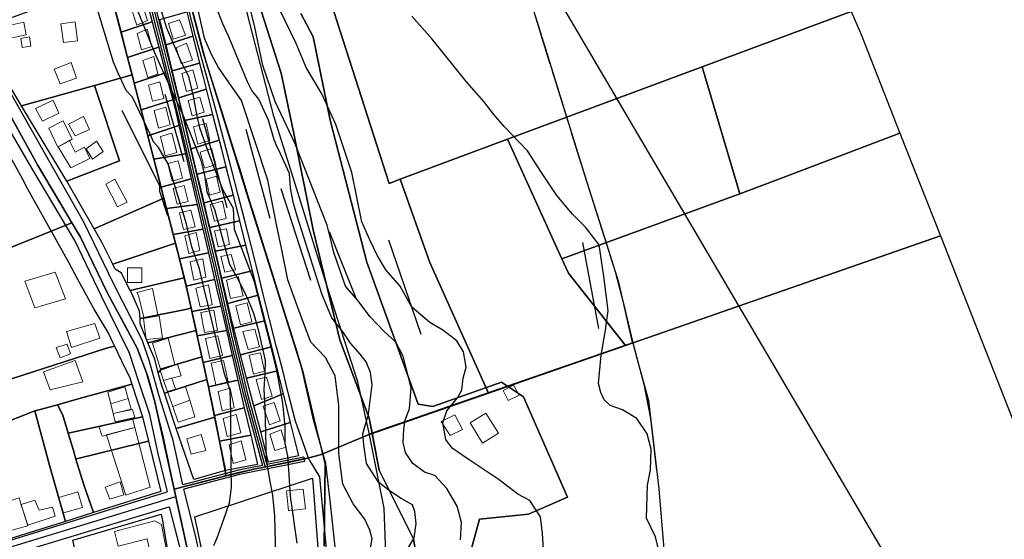
# Model space of a CAD drawing. Units: inches. Extents: x 271923 to 299529, y 6606828 to 6611630.
# Drawn here: x 296910 to 297361, y 6609933 to 6610171 of the extents above; entities that cross this region are included whole.
import ezdxf

# ---------------------------------------------------------------- set-up
doc = ezdxf.new("R2010")
doc.units = ezdxf.units.IN
doc.header["$MEASUREMENT"] = 0
doc.linetypes.add('ACAD_ISO05W100', pattern=[33, 24, -3, 0, -3, 0, -3])
for name, color, linetype in [('Caminos sota guinalto', 10, 'Continuous'), ('Construcciones_sota_guinalto', 7, 'Continuous'), ('Curvas_de_nivel_sota_guinalto', 40, 'Continuous'), ('L_zonas_sotaqui', 7, 'Continuous'), ('Limite_prediales_sota_guinalto', 7, 'Continuous'), ('Limite_urbano_sot_ga_l', 90, 'ACAD_ISO05W100'), ('Linea_ferrea_sota_guinalto', 34, 'Continuous'), ('Perfil lu sotaqui', 10, 'Continuous'), ('Text_topografia_sota_guinalto', 7, 'Continuous'), ('V_sotaqui', 7, 'Continuous'), ('Z_st_ga', 7, 'Continuous'), ('Zer1_sotaqui', 7, 'Continuous'), ('Zonas_sotaqui', 7, 'Continuous'), ('Zonificacion_sot_ga', 7, 'Continuous')]:
    doc.layers.add(name, color=color, linetype=linetype)

msp = doc.modelspace()

# ---------------------------------------------------------------- linework, layer by layer
at = {"layer": 'Caminos sota guinalto'}
for p, q in [((297040.27, 6609970.83), (297023.32, 6609967.45)), ((297040.27, 6609970.83), (297040.66, 6609968.87)), ((296806.73, 6609902.21), (296977.7, 6609954.99)), ((296806.57, 6609896.16), (296978.67, 6609948.22))]:
    msp.add_line(p, q, dxfattribs=at)
for points in [[(296931.37, 6610296.78), (296934.91, 6610286.54), (296944.67, 6610259.1), (296950.46, 6610243.29), (296956.83, 6610228.05), (296964.71, 6610199.14), (296973.06, 6610165.73), (296978.58, 6610143.85), (296982.81, 6610126.55), (296998.92, 6610058.72), (297006.09, 6610026.68), (297012.46, 6609999.77), (297021.33, 6609967.07)], [(296932.75, 6610297.39), (296936.8, 6610287.2), (296946.55, 6610259.78), (296952.32, 6610244.02), (296958.73, 6610228.71), (296966.65, 6610199.65), (296975, 6610166.22), (296980.52, 6610144.34), (296984.75, 6610127.02), (297000.87, 6610059.16), (297008.04, 6610027.13), (297014.4, 6610000.27), (297023.3, 6609967.43)], [(296984.85, 6609958.19), (296980.52, 6609978.48), (296974.3, 6609998.27), (296969.66, 6610014.53), (296966.26, 6610024.51), (296953.25, 6610050.29), (296939.58, 6610078.33), (296920.89, 6610111.4), (296905.79, 6610138), (296892.02, 6610162.6), (296889.67, 6610166.38)], [(296960.41, 6610018.52), (296960.25, 6610019), (296947.78, 6610044.5), (296935.44, 6610070), (296915.88, 6610103), (296883.18, 6610159)], [(296960.25, 6610019), (296960.41, 6610018.52), (296964.62, 6610005.5), (296969.53, 6609991), (296973.38, 6609973.13), (296977.7, 6609954.99)], [(297021.31, 6609967.04), (297010.36, 6609964.85), (296984.85, 6609958.19)], [(297040.66, 6609968.87), (297010.81, 6609962.9), (296985.32, 6609956.25)], [(297020.19, 6609788.5), (297012.18, 6609826.4), (297003.13, 6609877.29), (296990.93, 6609934.47), (296985.32, 6609956.25)], [(296978.67, 6609948.22), (296984.72, 6609924.52), (296997.05, 6609868.66), (297006.97, 6609822), (297014.22, 6609787)]]:
    msp.add_lwpolyline(points, dxfattribs=at)
at = {"layer": 'Construcciones_sota_guinalto', "lineweight": 0}
for points in [[(296968.83, 6610170.5), (296963.82, 6610168.38), (296961.08, 6610176.79), (296966.13, 6610178.64)], [(296913.19, 6610164.05), (296905.38, 6610162.28), (296903.99, 6610167.95), (296912.18, 6610169.71)], [(296936.74, 6610161.28), (296930.31, 6610160.52), (296929.05, 6610168.96), (296935.73, 6610169.96)], [(296986.16, 6610163.82), (296980.53, 6610162.02), (296978.44, 6610169.19), (296983.47, 6610170.87)], [(296970.67, 6610158.58), (296965.97, 6610157.07), (296963.96, 6610164.63), (296968.59, 6610166.57)], [(296915.45, 6610158.76), (296911.42, 6610158.25), (296910.79, 6610162.28), (296914.7, 6610163.04)], [(296989.32, 6610152.4), (296984.11, 6610150.89), (296981.93, 6610158.11), (296986.63, 6610160.13)], [(296936.32, 6610144.14), (296928.77, 6610141.5), (296926, 6610148.3), (296933.8, 6610151.32)], [(296973.55, 6610146.04), (296968.84, 6610144.47), (296966.57, 6610152.21), (296971.61, 6610154.07)], [(296991.86, 6610139.64), (296986.66, 6610138.13), (296984.48, 6610146.36), (296989.52, 6610148.04)], [(296976.26, 6610134.82), (296971.11, 6610133.6), (296969.27, 6610140.99), (296974.4, 6610142.51)], [(296928.25, 6610128.11), (296920.69, 6610124.46), (296917.54, 6610130.26), (296925.6, 6610134.16)], [(296994.7, 6610128.58), (296989.22, 6610126.98), (296987.42, 6610133.97), (296992.71, 6610135.44)], [(296979.16, 6610122.85), (296973.8, 6610121.34), (296971.79, 6610129.4), (296977.22, 6610130.87)], [(296933.02, 6610115.58), (296932.96, 6610115.69), (296927.92, 6610112.79), (296927.94, 6610112.75), (296927.79, 6610112.66), (296923.64, 6610121.23), (296930.19, 6610124.63), (296934.34, 6610116.32)], [(296942.15, 6610120.72), (296935.73, 6610117.83), (296932.58, 6610123.12), (296939.51, 6610126.64)], [(296997.34, 6610115.64), (296991.86, 6610114.04), (296989.79, 6610121.97), (296995.64, 6610123.39)], [(296933.02, 6610115.58), (296927.94, 6610112.75), (296927.92, 6610112.79), (296932.96, 6610115.69)], [(296933.02, 6610115.58), (296927.94, 6610112.75), (296927.92, 6610112.79), (296932.96, 6610115.69)], [(296927.94, 6610112.75), (296933.02, 6610115.58), (296935.73, 6610110.4), (296939.88, 6610112.54), (296942.4, 6610107.37), (296933.71, 6610103.22)], [(296948.45, 6610110.65), (296943.66, 6610107.12), (296940.64, 6610111.91), (296945.42, 6610115.43)], [(296982.19, 6610110.11), (296976.81, 6610108.69), (296974.67, 6610117.55), (296979.93, 6610119.08)], [(296999.98, 6610104.64), (296994.79, 6610103.08), (296992.9, 6610110.26), (296998.1, 6610111.96)], [(296984.84, 6610098.49), (296980.03, 6610097.06), (296978.01, 6610105.12), (296982.85, 6610106.42)], [(296959.4, 6610087.48), (296955, 6610085.34), (296949.71, 6610095.66), (296953.86, 6610098.05)], [(297002.06, 6610092.03), (296997.15, 6610090.71), (296995.55, 6610097.98), (297000.36, 6610099.4)], [(296987.39, 6610087.72), (296982.38, 6610086.5), (296980.49, 6610093.67), (296985.5, 6610095.09)], [(297004.71, 6610079.94), (296999.46, 6610078.71), (296997.44, 6610086.36), (297003.11, 6610087.9)], [(296990.61, 6610076.16), (296985.2, 6610075.03), (296983.33, 6610082.53), (296988.52, 6610083.85)], [(297006.35, 6610068.1), (297001.06, 6610066.97), (296999.43, 6610074.4), (297004.84, 6610075.28)], [(296992.77, 6610065.43), (296987.67, 6610064.02), (296985.88, 6610072.14), (296991.07, 6610073.65)], [(296995.51, 6610053.17), (296989.98, 6610051.79), (296988.33, 6610060.14), (296994.01, 6610061.55)], [(297009, 6610056.51), (297004.21, 6610055.5), (297002.32, 6610062.56), (297006.98, 6610063.56)], [(296966.21, 6610050.79), (296959.57, 6610050.79), (296959.57, 6610057.42), (296966.21, 6610057.42)], [(296931.28, 6610043.28), (296917.17, 6610039.22), (296912.68, 6610051.4), (296926.57, 6610055.46)], [(297012.55, 6610044.62), (297006.79, 6610043.39), (297004.9, 6610051.79), (297010.19, 6610053.4)], [(296973.51, 6610035.97), (296967.09, 6610034.71), (296964.57, 6610044.78), (296963.94, 6610046.17), (296970.99, 6610047.93)], [(296998.42, 6610040.52), (296992.88, 6610039.64), (296990.86, 6610048.2), (296996.66, 6610049.59)], [(297016.42, 6610032.72), (297011.32, 6610031.3), (297009.24, 6610040.08), (297014.34, 6610041.5)], [(296975.65, 6610025.39), (296968.09, 6610024.63), (296966.96, 6610034.2), (296974.14, 6610035.46)], [(297000.81, 6610028.81), (296994.77, 6610027.8), (296993.12, 6610036.98), (296999.06, 6610038.13)], [(296946.88, 6610025.33), (296934.05, 6610021.06), (296931.7, 6610028.32), (296944.74, 6610031.95)], [(297019.96, 6610021.34), (297014.79, 6610020.08), (297012.4, 6610028.26), (297017.81, 6610029.4)], [(296981.32, 6610013.3), (296974.64, 6610011.03), (296970.99, 6610023), (296978.29, 6610025.26)], [(297003.08, 6610017.31), (296997.29, 6610015.92), (296995.32, 6610025.1), (297000.89, 6610026.33)], [(296933.49, 6610018.06), (296928.76, 6610016.34), (296927.04, 6610021.08), (296931.99, 6610022.58)], [(297022.35, 6610010.26), (297017.18, 6610008.87), (297015.3, 6610017.43), (297020.46, 6610018.57)], [(296939.16, 6610005.38), (296924.25, 6610001.69), (296921.21, 6610009.87), (296935.63, 6610015)], [(296979.91, 6610006.97), (296979.78, 6610006.98), (296976.13, 6610005.86), (296974.49, 6610010.51), (296982.43, 6610013.4), (296984.19, 6610007.99), (296979.91, 6610006.98)], [(297005.72, 6610005.34), (297000.06, 6610003.96), (296997.92, 6610013.78), (297003.58, 6610015.04)], [(296979.91, 6610006.97), (296981.53, 6610001.98), (296977.87, 6610000.89), (296976.13, 6610005.86), (296979.78, 6610006.98)], [(297025.75, 6609998.8), (297020.84, 6609997.28), (297018.44, 6610006.35), (297023.23, 6610007.49)], [(296959.92, 6609997.64), (296951.95, 6609995.21), (296950.54, 6610000.57), (296958.39, 6610002.98)], [(296988.06, 6609996.94), (296980.28, 6609994.01), (296977.87, 6610000.89), (296981.53, 6610001.98), (296981.54, 6610001.94), (296986.2, 6610003.08)], [(297008.37, 6609993.38), (297002.95, 6609992.12), (297001.06, 6610000.94), (297006.61, 6610002.45)], [(297138.82, 6609999.23), (297133.78, 6609996.81), (297131.54, 6610001.29), (297136.2, 6610003.71)], [(296955.24, 6609991.34), (296953.08, 6609990.9), (296951.95, 6609995.21), (296959.92, 6609997.64), (296961.28, 6609992.88)], [(296980.28, 6609994.01), (296988.06, 6609996.94), (296990.36, 6609989.35), (296982.8, 6609986.83)], [(297029.53, 6609987.46), (297024.62, 6609985.57), (297021.72, 6609994.14), (297026.76, 6609995.9)], [(296953.08, 6609990.9), (296953.1, 6609990.79), (296955.24, 6609991.34), (296961.93, 6609992.71), (296962.94, 6609989.05), (296954.01, 6609987.03), (296953, 6609990.88)], [(296953.08, 6609990.9), (296955.24, 6609991.34), (296953.1, 6609990.79)], [(296953.08, 6609990.9), (296955.24, 6609991.34), (296953.1, 6609990.79)], [(297011.39, 6609982.05), (297005.21, 6609980.26), (297003.31, 6609988.61), (297009.25, 6609990.36)], [(297112.89, 6609983.56), (297107.29, 6609980.76), (297103.18, 6609987.11), (297109.34, 6609990.28)], [(297129.29, 6609981.76), (297122.03, 6609977.22), (297116.43, 6609986.55), (297123.54, 6609991.05)], [(296963, 6609984.48), (296963, 6609984.49), (296949.92, 6609981.07), (296949.97, 6609980.94), (296948.06, 6609980.43), (296947.76, 6609981.07), (296946.68, 6609984.76), (296961.93, 6609988.54), (296963.01, 6609984.48)], [(296963, 6609984.48), (296949.97, 6609980.94), (296949.92, 6609981.07), (296963, 6609984.49)], [(296963, 6609984.48), (296949.97, 6609980.94), (296949.92, 6609981.07), (296963, 6609984.49)], [(296949.97, 6609980.94), (296963, 6609984.48), (296970.03, 6609957.2), (296958.85, 6609953.51), (296950.82, 6609978.63)], [(296995.4, 6609973.86), (296988.72, 6609972.22), (296986.71, 6609979.28), (296993.38, 6609981.16)], [(297032.17, 6609975.5), (297027.01, 6609973.86), (297024.74, 6609981.42), (297029.9, 6609983.43)], [(297013.78, 6609969.58), (297008, 6609967.96), (297006.05, 6609976.56), (297011.64, 6609978.27)], [(296957.86, 6609953.69), (296951.55, 6609951.7), (296949.38, 6609957.11), (296956.23, 6609959.55)], [(296939.01, 6609947.83), (296930.27, 6609945.39), (296928.19, 6609952.42), (296936.85, 6609954.95)], [(297040.99, 6609947.16), (297033.3, 6609946.28), (297032.42, 6609955.47), (297039.98, 6609956.23)], [(296910.93, 6609949.28), (296910.88, 6609949.27), (296911.57, 6609947.21), (296913.95, 6609939.53), (296905.56, 6609937.1), (296902.05, 6609949.72), (296909.98, 6609952.33)], [(296911.57, 6609947.21), (296910.88, 6609949.27), (296910.93, 6609949.28)], [(296911.57, 6609947.21), (296910.88, 6609949.27), (296910.93, 6609949.28)], [(296911.57, 6609947.21), (296910.93, 6609949.28), (296917.28, 6609951.25), (296919.18, 6609946.65), (296925.31, 6609948.01), (296926.57, 6609943.86), (296914.04, 6609939.8)], [(296975.09, 6609940.12), (296978.12, 6609924.96), (296970.65, 6609924.16), (296968.62, 6609933.45), (296955.29, 6609930.22), (296953.67, 6609936.89), (296972.06, 6609941.74)]]:
    msp.add_lwpolyline(points, close=True, dxfattribs=at)
at = {"layer": 'Curvas_de_nivel_sota_guinalto'}
for points in [[(297070.66, 6609928.5), (297071.53, 6609933.5), (297070.47, 6609937.5), (297068.22, 6609942.5), (297062.78, 6609949.5), (297058.12, 6609958.5), (297056.28, 6609972.5), (297056.28, 6609994.5), (297054.66, 6610008), (297050.19, 6610016.5), (297043.47, 6610023.5), (297040.66, 6610031), (297037.12, 6610040.5), (297033.03, 6610052), (297030.03, 6610066.5), (297028, 6610076.5), (297023.81, 6610097.5), (297011.84, 6610134), (297006.16, 6610142), (297001.19, 6610149), (296998.03, 6610155), (296994.81, 6610162.5), (296987.72, 6610194.5)], [(297037.22, 6609931.5), (297034.12, 6609953), (297033.44, 6609965), (297032.91, 6609971.5), (297031.75, 6609977), (297031.72, 6609985), (297030.69, 6609995.5), (297027.94, 6610010.5), (297025.66, 6610020), (297017.72, 6610051), (297008.59, 6610075), (297008.06, 6610084.5), (297003.34, 6610093), (297000.12, 6610101), (296997.38, 6610108), (296992.75, 6610121.5), (296991.34, 6610127.5), (296989.88, 6610136), (296987.72, 6610145), (296984.53, 6610151), (296981.78, 6610157.5), (296977.66, 6610167), (296970.72, 6610189)], [(297111.97, 6609933), (297112.38, 6609941), (297110.5, 6609948.5), (297105.72, 6609956.5), (297100.16, 6609962.5), (297095.56, 6609964), (297090.12, 6609968), (297086.78, 6609973), (297085.66, 6609977.5), (297086.03, 6609983.5), (297086.66, 6609988), (297088.56, 6609993), (297089.34, 6610002.5), (297087.06, 6610011.5), (297085.75, 6610017), (297082.34, 6610023.5), (297076.81, 6610028.5), (297070.66, 6610035), (297065, 6610042.5), (297059.28, 6610049), (297054.03, 6610064.5), (297052.19, 6610072), (297051.03, 6610077), (297036.19, 6610114.5), (297027.12, 6610133.5), (297021.59, 6610150), (297017.81, 6610167.5), (297012.53, 6610189.5)], [(297150.09, 6609926.5), (297149.41, 6609936), (297148.53, 6609943.5), (297143.75, 6609951), (297138.22, 6609954), (297129.59, 6609960.5), (297123.72, 6609964.5), (297115.44, 6609970), (297108.19, 6609975), (297105.22, 6609979), (297103.91, 6609986.5), (297105.78, 6609992), (297110.66, 6609998), (297112.62, 6610001.5), (297113.19, 6610007), (297114.62, 6610012), (297113.38, 6610019), (297110.31, 6610024), (297103.94, 6610029), (297098, 6610032.5), (297089.75, 6610039.5), (297084.28, 6610049), (297077.78, 6610056.5), (297073.94, 6610063), (297070.34, 6610070.5), (297066.84, 6610078.5), (297062.25, 6610101), (297054.91, 6610123), (297048.56, 6610137), (297041.34, 6610149), (297036.81, 6610160), (297022.31, 6610190)], [(296999.06, 6609930.5), (297000.62, 6609934), (297003.62, 6609942.5), (297006.25, 6609950), (297007.19, 6609957), (297007, 6609965.5), (297006.84, 6609991.5), (297006.56, 6610001.5), (297003.97, 6610009), (296996.31, 6610041), (296994.56, 6610048.5), (296992.62, 6610057), (296989, 6610067), (296986.5, 6610078), (296978.81, 6610103), (296978.25, 6610105), (296973.78, 6610112.5), (296971.53, 6610115), (296969.94, 6610118.5), (296961.94, 6610135.5), (296959, 6610138.5), (296957.19, 6610142.5), (296955.34, 6610146.5), (296953.28, 6610151.5), (296945.91, 6610175.5)], [(297028, 6609906.5), (297027.06, 6609944), (297026.06, 6609953.5), (297024.66, 6609960.5), (297023.25, 6609970), (297022.66, 6609993.5), (297022.16, 6610002), (297022.62, 6610009), (297022.72, 6610015), (297019.62, 6610028.5), (297017.44, 6610036.5), (297014.91, 6610042.5), (297012.78, 6610047), (297009.81, 6610053), (297006.38, 6610059), (297004.72, 6610065), (296999.59, 6610084), (296996.06, 6610092), (296995.06, 6610100), (296993.38, 6610106.5), (296985.38, 6610126.5), (296975.78, 6610147.5), (296971.91, 6610156), (296964.41, 6610175)], [(297087.62, 6609928.5), (297090.81, 6609934), (297091.75, 6609940.5), (297091, 6609946), (297089.97, 6609949), (297084.84, 6609952), (297079.44, 6609955.5), (297074.41, 6609959.5), (297069, 6609968), (297067.66, 6609976.5), (297067.34, 6609981.5), (297069.88, 6609990.5), (297071.59, 6610004), (297070.84, 6610009.5), (297068.81, 6610014.5), (297066, 6610018), (297061.66, 6610023), (297058.34, 6610028), (297053.16, 6610034.5), (297051.47, 6610038.5), (297048.47, 6610045.5), (297037.16, 6610081), (297035.34, 6610087.5), (297034.12, 6610094), (297033.75, 6610100.5), (297029.62, 6610109.5), (297027.91, 6610113), (297026.75, 6610116), (297024.19, 6610125), (297019.66, 6610134.5), (297016.53, 6610138.5), (297014.47, 6610142.5), (297012.19, 6610148), (297005.91, 6610163), (297003.16, 6610169), (297001.09, 6610174.5)], [(297202.88, 6609927.5), (297201.19, 6609934.5), (297197.06, 6609943), (297197.5, 6609958), (297198.84, 6609965), (297199.19, 6609974.5), (297197.31, 6609981.5), (297192.59, 6609988.5), (297186.12, 6609992.5), (297180.38, 6609994.5), (297177.62, 6609997), (297176.12, 6610000.5), (297175.03, 6610004.5), (297176.31, 6610017.5), (297178.25, 6610029), (297179.47, 6610038), (297177.59, 6610053.5), (297175.44, 6610068), (297169.22, 6610076), (297163.22, 6610082), (297156.06, 6610090.5), (297148.97, 6610101), (297142.59, 6610111), (297131.91, 6610122), (297127.16, 6610127.5), (297122.69, 6610133.5), (297114.66, 6610142.5), (297099.06, 6610162), (297089.69, 6610172.5)]]:
    msp.add_lwpolyline(points, dxfattribs=at)
at = {"layer": 'L_zonas_sotaqui'}
for points in [[(297138.66, 6610196.73), (297150.77, 6610157.53), (297164.09, 6610114.76), (297169.8, 6610096.68), (297178.85, 6610067.97), (297184.22, 6610050.93), (297190.25, 6610024.72), (297190.69, 6610023.11), (297188.07, 6610022.2), (297133.52, 6610003.31), (297130.69, 6610005.19), (297099.34, 6609994), (297092.62, 6609995.12), (297069.11, 6610060.05), (297052.32, 6610124.99), (297044.48, 6610163.06), (297038.88, 6610173.7)], [(296872.72, 6610187.87), (296882.85, 6610168.78), (296885.59, 6610163.62), (296899.06, 6610139.37), (296918.41, 6610104.52), (296927.99, 6610088.37), (296934.17, 6610077.94), (296920.5, 6610072.46), (296875.11, 6610054.38), (296866.81, 6610089.42), (296835.22, 6610076.24), (296782.82, 6610057.74), (296776.59, 6610056.93), (296749.35, 6610045.84), (296740.16, 6610069.74), (296736.72, 6610079.44), (296732.34, 6610090.19), (296726.42, 6610106.86), (296716.88, 6610137.66), (296706.02, 6610174.04)], [(297020.97, 6610174.48), (297029.92, 6610146.49), (297035.52, 6610119.62), (297044.48, 6610074.83), (297056.8, 6610024.45), (297070.23, 6609988.62), (297071.52, 6609981.79), (297048.94, 6609972.44), (297045.82, 6609984.91), (297040.92, 6610005.45), (297039.19, 6610012.05), (297036.55, 6610020.53), (297016.75, 6610083.58), (297010.78, 6610102.94), (296998.24, 6610143.16), (296994.24, 6610156.43), (296991.13, 6610167.94), (296985.55, 6610189.2)], [(296989.12, 6610175.37), (296991.13, 6610167.94), (296994.24, 6610156.43), (296995.19, 6610152.89), (296998.24, 6610143.16), (297002.45, 6610129.73), (297009.34, 6610107.65), (297010.78, 6610102.94), (297016.22, 6610085.26), (297016.75, 6610083.58), (297022.89, 6610064.1), (297030.7, 6610039.35), (297036.55, 6610020.53), (297039.19, 6610012.05), (297039.84, 6610009.98), (297040.92, 6610005.45), (297045.82, 6609984.91), (297048.06, 6609975.57), (297048.88, 6609972.42), (297047.82, 6609971.98), (297042.51, 6609970.48), (297038.01, 6609969.55), (297027.67, 6609967.41), (297017.44, 6609965.3), (297004.7, 6609962.34), (296981.03, 6609956.16), (296972.04, 6609996.19), (296968.71, 6610008.13), (296964.04, 6610020.76), (296959.42, 6610029.25), (296950.43, 6610045.81), (296943.71, 6610059.7), (296938.04, 6610071.42), (296927.99, 6610088.37), (296918.41, 6610104.52), (296899.06, 6610139.37)], [(297098.22, 6609885.39), (297090.38, 6609933.54), (297074.71, 6609964.89), (297071.52, 6609981.79), (297070.23, 6609988.62), (297056.8, 6610024.45), (297044.48, 6610074.83), (297035.52, 6610119.62), (297029.92, 6610146.49), (297020.97, 6610174.48)], [(297038.88, 6610173.7), (297044.48, 6610163.06), (297052.32, 6610124.99), (297069.11, 6610060.05), (297092.62, 6609995.12), (297099.34, 6609994), (297130.69, 6610005.19), (297133.52, 6610003.31), (297140.77, 6609998.47), (297160.92, 6609952.57), (297143.01, 6609944.73), (297120.62, 6609942.49), (297116.14, 6609925.7)], [(296875.11, 6610054.38), (296920.5, 6610072.46), (296934.17, 6610077.94), (296938.04, 6610071.42), (296943.71, 6610059.7), (296950.43, 6610045.81), (296959.42, 6610029.25), (296964.04, 6610020.76), (296968.71, 6610008.13), (296972.04, 6609996.19), (296981.03, 6609956.16), (297000.55, 6609867.38)], [(297116.14, 6609925.7), (297120.62, 6609942.49), (297143.01, 6609944.73), (297160.92, 6609952.57), (297140.77, 6609998.47), (297133.52, 6610003.31), (297188.07, 6610022.2), (297190.82, 6610023.15), (297192.6, 6610016.18), (297197.93, 6609996.81), (297202.62, 6609956.32), (297204.99, 6609928.89)], [(297049.57, 6609930.18), (297049.93, 6609955.47), (297050.11, 6609967.76), (297048.94, 6609972.44), (297071.52, 6609981.79), (297074.71, 6609964.89), (297090.38, 6609933.54), (297098.22, 6609885.39)], [(297000.55, 6609867.39), (296981.03, 6609956.17), (297004.7, 6609962.35), (297017.44, 6609965.3), (297027.67, 6609967.42), (297038.01, 6609969.56), (297042.51, 6609970.49), (297047.82, 6609971.98), (297048.92, 6609972.29), (297050.11, 6609967.77), (297049.93, 6609955.47), (297049.57, 6609930.19)]]:
    msp.add_lwpolyline(points, dxfattribs=at)
msp.add_lwpolyline([(297048.92, 6609972.29), (297047.82, 6609971.98), (297048.88, 6609972.42)], close=True, dxfattribs=at)
at = {"layer": 'Limite_prediales_sota_guinalto'}
for points in [[(297233.53, 6610305.44), (297290.64, 6610174.62), (297222.52, 6610149.3), (297133.49, 6610116.21), (297084.39, 6610097.96), (297079.29, 6610096.06), (297035.72, 6610231.6), (297037.51, 6610232.42), (297035.79, 6610239.14), (297108.8, 6610263.88)], [(297084.39, 6610097.96), (297097.88, 6610059.85), (297124.81, 6610000.16), (297070.26, 6609981.19), (297064.99, 6610005.31), (297054.57, 6610037.44), (297048.03, 6610058.09), (297035.43, 6610098.71), (297026.57, 6610126.84), (297003.38, 6610216.76), (297035.72, 6610231.6), (297079.29, 6610096.06)], [(296961.7, 6610145.66), (296944.49, 6610140.87), (296911.1, 6610131.58), (296896.71, 6610155.47), (296893.62, 6610167.22), (296944.27, 6610185.74), (296948.65, 6610187.34), (296950.71, 6610188.19), (296953.43, 6610177.67), (296956.65, 6610165.19), (296959.62, 6610153.68)], [(296970.91, 6610170), (296956.65, 6610165.19), (296953.43, 6610177.67), (296968.02, 6610180.99)], [(296974.46, 6610170.93), (296986.68, 6610174.43), (296987.91, 6610169.57), (296989.48, 6610163.35), (296977.25, 6610159.38)], [(297312.97, 6610119.09), (297258.33, 6610098.25), (297239.76, 6610091.25), (297222.52, 6610149.3), (297290.64, 6610174.62), (297295.19, 6610164.2)], [(296973.97, 6610158.31), (296959.62, 6610153.68), (296956.65, 6610165.19), (296970.91, 6610170)], [(296977.25, 6610159.38), (296989.48, 6610163.35), (296992.59, 6610151.07), (296980.59, 6610147.73), (296980.05, 6610147.79)], [(296977.03, 6610146.63), (296962.67, 6610141.88), (296961.7, 6610145.66), (296959.62, 6610153.68), (296973.97, 6610158.31)], [(296853.75, 6610146.7), (296877.84, 6610155.2), (296884.55, 6610144.06), (296897.13, 6610123.11), (296903.29, 6610112.76), (296908.13, 6610104.43), (296911.55, 6610097.98), (296913.93, 6610093.49), (296924.72, 6610074.14), (296920.5, 6610072.46), (296885.25, 6610058.42), (296875.11, 6610054.38), (296871, 6610072.25), (296866.81, 6610089.42), (296862.17, 6610108.42), (296861.43, 6610111.73), (296856.05, 6610135.85), (296854.03, 6610144.91)], [(296980.05, 6610147.79), (296980.59, 6610147.73), (296992.59, 6610151.07), (296993.92, 6610145.8), (296995.6, 6610139.18), (296983.11, 6610135.16)], [(296980.28, 6610134.25), (296965.84, 6610129.62), (296962.67, 6610141.88), (296977.03, 6610146.63)], [(297239.76, 6610091.25), (297158.39, 6610061.6), (297133.49, 6610116.21), (297222.52, 6610149.3)], [(296931.8, 6610097.03), (296955.88, 6610106.43), (296944.49, 6610140.87), (296961.7, 6610145.66), (296962.67, 6610141.88), (296965.84, 6610129.62), (296968.88, 6610117.86), (296970.1, 6610113.14), (296971.65, 6610107.13), (296973.31, 6610100.7), (296976.26, 6610089.29), (296944.35, 6610075.28)], [(296931.8, 6610097.03), (296911.1, 6610131.58), (296944.49, 6610140.87), (296955.88, 6610106.43)], [(296983.11, 6610135.16), (296995.6, 6610139.18), (296998.54, 6610127.54), (296985.63, 6610124.74)], [(296983.13, 6610122.48), (296968.88, 6610117.86), (296965.84, 6610129.62), (296980.28, 6610134.25), (296981.36, 6610130.12)], [(296985.63, 6610124.74), (296998.54, 6610127.54), (297001.49, 6610115.87), (296988.73, 6610111.91)], [(296986.13, 6610109.56), (296971.65, 6610107.13), (296968.88, 6610117.86), (296983.13, 6610122.48)], [(296988.73, 6610111.91), (297001.49, 6610115.87), (297002.57, 6610111.63), (297004.57, 6610103.69), (296991.55, 6610100.24)], [(297187.43, 6610021.94), (297124.81, 6610000.16), (297097.88, 6610059.85), (297084.39, 6610097.96), (297133.49, 6610116.21), (297158.39, 6610061.6), (297161.39, 6610055.01)], [(297158.39, 6610061.6), (297239.76, 6610091.25), (297258.33, 6610098.25), (297312.97, 6610119.09), (297331.5, 6610072.06), (297187.43, 6610021.94), (297161.39, 6610055.01)], [(296988.76, 6610098.19), (296974.97, 6610094.29), (296971.65, 6610107.13), (296986.13, 6610109.56)], [(296991.55, 6610100.24), (297004.57, 6610103.69), (297007.89, 6610090.59), (296994.68, 6610087.13), (296993.58, 6610091.86)], [(296991.48, 6610086.46), (296977.49, 6610084.52), (296976.26, 6610089.29), (296974.97, 6610094.29), (296988.76, 6610098.19), (296990.79, 6610089.43)], [(296981.56, 6610068.77), (296952.86, 6610059.05), (296948.04, 6610068.89), (296944.35, 6610075.28), (296976.26, 6610089.29), (296980.55, 6610072.68)], [(296994.68, 6610087.13), (297007.89, 6610090.59), (297010.85, 6610078.89), (296997.33, 6610075.85)], [(296994.11, 6610075.13), (296980.55, 6610072.68), (296977.49, 6610084.52), (296991.48, 6610086.46)], [(296997.33, 6610075.85), (297010.85, 6610078.89), (297013.66, 6610067.77), (296999.86, 6610065.02)], [(296996.6, 6610064.37), (296983.43, 6610061.55), (296980.55, 6610072.68), (296994.11, 6610075.13)], [(296953.63, 6610021.66), (296950.06, 6610020.76), (296887.46, 6610000.57), (296886.57, 6610003.47), (296881.66, 6610025.57), (296879.43, 6610035.61), (296878.25, 6610040.73), (296875.11, 6610054.38), (296885.25, 6610058.42), (296920.5, 6610072.46), (296924.72, 6610074.14), (296932.61, 6610059.99), (296936.78, 6610052.22), (296940.79, 6610044.75), (296944.62, 6610037.77), (296947.87, 6610032.42), (296951.14, 6610027.04), (296952.93, 6610023.11)], [(296985.56, 6610052.9), (296960.87, 6610047.03), (296956.7, 6610055.14), (296953.92, 6610056.88), (296952.86, 6610059.05), (296981.56, 6610068.77), (296983.43, 6610061.55)], [(296999.86, 6610065.02), (297013.66, 6610067.77), (297014.64, 6610063.89), (297016.14, 6610057.96), (297016.6, 6610056.14), (297002.76, 6610052.66)], [(296999.45, 6610052.11), (296986.51, 6610049.07), (296983.43, 6610061.55), (296996.6, 6610064.37)], [(296988.69, 6610039.15), (296986.86, 6610038.47), (296965.33, 6610034.22), (296965.17, 6610037.68), (296961.73, 6610045.35), (296960.87, 6610047.03), (296985.56, 6610052.9), (296986.51, 6610049.07)], [(297002.29, 6610039.85), (296989.07, 6610037.41), (296988.69, 6610039.15), (296986.51, 6610049.07), (296999.45, 6610052.11), (297000.55, 6610047.38)], [(297002.76, 6610052.66), (297016.6, 6610056.14), (297017.9, 6610051.02), (297019.45, 6610044.87), (297005.47, 6610041.07)], [(297005.47, 6610041.07), (297019.45, 6610044.87), (297022.39, 6610033.24), (297008.19, 6610029.81), (297007.34, 6610033.09)], [(296990.97, 6610028.8), (296968.9, 6610023.19), (296965.43, 6610031.86), (296965.33, 6610034.22), (296986.86, 6610038.47), (296988.69, 6610039.15), (296989.07, 6610037.41)], [(297004.85, 6610028.81), (296991.51, 6610026.34), (296990.97, 6610028.8), (296989.07, 6610037.41), (297002.29, 6610039.85)], [(297008.19, 6610029.81), (297022.39, 6610033.24), (297022.86, 6610031.39), (297025.42, 6610021.29), (297011.34, 6610017.71)], [(296993.61, 6610016.81), (296975.22, 6610011.22), (296973.64, 6610009.37), (296972.05, 6610015.72), (296969.67, 6610021.28), (296968.9, 6610023.19), (296990.97, 6610028.8), (296991.51, 6610026.34)], [(297007.51, 6610017.35), (296994.18, 6610014.18), (296991.51, 6610026.34), (297004.85, 6610028.81)], [(296917.23, 6609991.97), (296892.83, 6609982.42), (296890.62, 6609990.34), (296888.32, 6609997.8), (296887.46, 6610000.57), (296950.06, 6610020.76), (296953.63, 6610021.66), (296958.41, 6610011.64), (296960.72, 6610007.31), (296961.36, 6610005.09), (296961.6, 6610004.26), (296937.1, 6609997.48), (296927.66, 6609994.86), (296920.22, 6609992.8)], [(297011.34, 6610017.71), (297025.42, 6610021.29), (297028.19, 6610010.32), (297014.12, 6610007.05)], [(296995.91, 6610006.33), (296976.5, 6610000.18), (296975.22, 6610004.08), (296973.64, 6610009.37), (296975.22, 6610011.22), (296993.61, 6610016.81), (296994.18, 6610014.18)], [(297010.11, 6610006.12), (296996.63, 6610003.05), (296995.91, 6610006.33), (296994.18, 6610014.18), (297007.51, 6610017.35)], [(297014.12, 6610007.05), (297028.19, 6610010.32), (297029.02, 6610007.04), (297030.81, 6609999.82), (297017.42, 6609994.36)], [(296966.45, 6609989.24), (296932.46, 6609981.82), (296929.99, 6609989.99), (296927.66, 6609994.86), (296937.1, 6609997.48), (296961.6, 6610004.26)], [(296976.5, 6610000.18), (296995.91, 6610006.33), (296996.63, 6610003.05), (296999.36, 6609989.86), (296999.52, 6609989.19), (296981.8, 6609983.98)], [(297013.05, 6609993.46), (296999.36, 6609989.86), (296996.63, 6610003.05), (297010.11, 6610006.12)], [(297017.42, 6609994.36), (297030.81, 6609999.82), (297034.06, 6609986.75), (297020.54, 6609982.38)], [(296943.98, 6609945.51), (296931.2, 6609941.51), (296924.12, 6609966.54), (296917.23, 6609991.97), (296920.22, 6609992.8), (296927.66, 6609994.86), (296929.99, 6609989.99), (296932.46, 6609981.82), (296934.86, 6609973.87), (296936.03, 6609970), (296939.59, 6609958.26)], [(297015.96, 6609980.9), (297001.74, 6609978.25), (296999.52, 6609989.19), (296999.36, 6609989.86), (297013.05, 6609993.46)], [(296892.83, 6609982.42), (296917.23, 6609991.97), (296924.12, 6609966.54), (296931.2, 6609941.51), (296906.28, 6609933.72), (296903.56, 6609943.36), (296898.43, 6609962.3), (296895.71, 6609972.06)], [(296969.16, 6609978.19), (296965.38, 6609977.26), (296936.32, 6609970.11), (296936.03, 6609970), (296934.86, 6609973.87), (296932.46, 6609981.82), (296966.45, 6609989.24)], [(296981.8, 6609983.98), (296999.52, 6609989.19), (297001.74, 6609978.25), (297004.38, 6609964.74), (296989.96, 6609960.59)], [(297020.54, 6609982.38), (297034.06, 6609986.75), (297037.87, 6609971.4), (297024.13, 6609968.58)], [(297001.74, 6609978.25), (297015.96, 6609980.9), (297019.06, 6609967.54), (297004.38, 6609964.82)], [(296974.81, 6609955.15), (296943.98, 6609945.51), (296939.59, 6609958.26), (296936.03, 6609970), (296936.32, 6609970.11), (296965.38, 6609977.26), (296969.16, 6609978.19)], [(296990.41, 6609943.59), (297044.21, 6609961.22), (297046.99, 6609925.5), (297056.22, 6609795.95), (297044.84, 6609795.42), (297022.87, 6609790.07)], [(296934.6, 6609932.89), (296975.06, 6609944.81), (296975.57, 6609941.86), (296976.89, 6609934.39), (296978.57, 6609924.87), (296975.76, 6609924.55), (296959.71, 6609922.71), (296952.39, 6609920.86), (296938.89, 6609917.45), (296938.23, 6609917.26)]]:
    msp.add_lwpolyline(points, close=True, dxfattribs=at)
msp.add_lwpolyline([(297078.25, 6609914.12), (297076.96, 6609947.56), (297070.29, 6609981.07), (297070.26, 6609981.19), (297124.81, 6610000.16), (297187.43, 6610021.94), (297331.5, 6610072.06), (297374.76, 6609962.3)], dxfattribs=at)
at = {"layer": 'Limite_urbano_sot_ga_l'}
msp.add_lwpolyline([(297145.8, 6610173.61), (297153.9, 6610147.46), (297162.79, 6610118.93), (297169.8, 6610096.68), (297175.59, 6610078.31), (297182.68, 6610055.83), (297186.47, 6610041.16), (297190.82, 6610023.15), (297195.87, 6610004.29), (297198.88, 6609988.59), (297202.62, 6609956.32), (297204.99, 6609928.89)], dxfattribs=at)
at = {"layer": 'Linea_ferrea_sota_guinalto'}
msp.add_lwpolyline([(297102.81, 6609616), (297097.94, 6609630), (297094.66, 6609643.5), (297087.25, 6609671.5), (297081.06, 6609701), (297071.34, 6609754.39), (297069.59, 6609768.7), (297069.47, 6609769.67), (297069.36, 6609770.58), (297058.91, 6609855.79), (297056.16, 6609893), (297054.97, 6609927), (297052.28, 6609951), (297050.28, 6609968), (297044.78, 6609988), (297039.38, 6610011.5), (297015.41, 6610087.5), (296994.41, 6610155.5), (296968.75, 6610253)], dxfattribs=at)
at = {"layer": 'Perfil lu sotaqui'}
msp.add_line((297675.33, 6609299.2), (296413.91, 6611442.7), dxfattribs=at)
at = {"layer": 'Text_topografia_sota_guinalto'}
for p, q in [((296976.7, 6610136.86), (296985.33, 6610106.05)), ((296993.96, 6610125.77), (297005.05, 6610085.09)), ((297013.68, 6610120.84), (297024.77, 6610080.16)), ((297029.7, 6610093.72), (297043.26, 6610051.81)), ((297051.89, 6610074), (297064.21, 6610043.19)), ((297079, 6610070.3), (297093.79, 6610027.16)), ((297167.74, 6610069.07), (297175.14, 6610029.63))]:
    msp.add_line(p, q, dxfattribs=at)
msp.add_lwpolyline([(296956.98, 6610129.46), (296974.24, 6610094.95), (296974.24, 6610092.49), (296977.93, 6610081.39)], dxfattribs=at)
at = {"layer": 'V_sotaqui'}
msp.add_line((296802.65, 6609898.37), (296981.72, 6609952.89), dxfattribs=at)
for points in [[(297042.79, 6609969.71), (297036.41, 6609987.37), (297033.11, 6610000.35), (297030.49, 6610011.03), (297027.66, 6610021.76), (297024.58, 6610033.85), (297021.75, 6610045.36), (297018.92, 6610056.83), (297015.99, 6610068.19), (297013.17, 6610079.49), (297010.08, 6610091.22), (297006.68, 6610104.35), (297003.48, 6610116.44), (297000.45, 6610128.06), (296997.31, 6610139.74), (296990.66, 6610163.55), (296981.92, 6610198.1), (296978.72, 6610211.13), (296974.75, 6610224.48), (296968.73, 6610243.58), (296963.13, 6610261.8), (296956.01, 6610283.31), (296947.84, 6610307.55)], [(296932.04, 6610297.06), (296935.86, 6610286.87), (296945.61, 6610259.44), (296951.39, 6610243.66), (296957.78, 6610228.38), (296965.68, 6610199.4), (296974.03, 6610165.98), (296979.55, 6610144.09), (296983.78, 6610126.78), (296999.9, 6610058.94), (297007.06, 6610026.9), (297013.43, 6610000.02), (297022.58, 6609966.28)], [(296964.04, 6610020.76), (296962.97, 6610022.71), (296950.43, 6610045.81), (296938.04, 6610071.42), (296918.41, 6610104.52), (296885.59, 6610163.62)], [(297099.82, 6609236.51), (297093.83, 6609248.07), (297086.35, 6609267.52), (297076.54, 6609292.63), (297073.71, 6609301.27), (297071.88, 6609314.74), (297069.06, 6609349.66), (297067.56, 6609395.05), (297067.73, 6609461.89), (297067.89, 6609481.34), (297064.4, 6609525.4), (297062.57, 6609558.15), (297058.58, 6609585.09), (297054.49, 6609601.52), (297026.91, 6609731.33), (297017.6, 6609784.87), (297003.64, 6609853.37), (296982.19, 6609950.64), (296976.04, 6609980.06), (296972.04, 6609996.19), (296968.05, 6610010.49), (296964.04, 6610020.76)], [(297042.51, 6609970.48), (297010.59, 6609963.88), (296981.03, 6609956.16)], [(297042.79, 6609969.71), (297047.49, 6609961.84), (297050.57, 6609928.73), (297053.39, 6609885.01), (297056.3, 6609845.74), (297058.87, 6609812.46), (297059.55, 6609802.88), (297060.52, 6609789.24), (297061.44, 6609784.14), (297064, 6609772.08), (297067.97, 6609751.66), (297077.7, 6609709.75), (297090.95, 6609650.54), (297096.09, 6609628.09), (297098.8, 6609617.28), (297109.61, 6609593.21), (297116.37, 6609580.78), (297128.54, 6609562.39), (297151.25, 6609530.48), (297165.58, 6609514.26), (297191.27, 6609491.55), (297219.93, 6609462.61)]]:
    msp.add_lwpolyline(points, dxfattribs=at)
at = {"layer": 'Z_st_ga'}
for points in [[(296758.22, 6610209.72), (296770.08, 6610121.73), (296885.59, 6610163.62), (296899.06, 6610139.37), (296918.41, 6610104.52), (296927.99, 6610088.37), (296934.17, 6610077.94), (296920.5, 6610072.46), (296875.11, 6610054.38), (296866.81, 6610089.42), (296835.22, 6610076.24), (296782.82, 6610057.74), (296776.59, 6610056.93), (296749.35, 6610045.84), (296740.16, 6610069.74), (296736.72, 6610079.44), (296732.34, 6610090.19), (296726.42, 6610106.86), (296716.88, 6610137.66), (296706.02, 6610174.04)], [(296943.92, 6610213.91), (296962.2, 6610143.69), (296971.65, 6610107.13), (296976.26, 6610089.29), (296981.56, 6610068.77), (296986.09, 6610050.76), (296991.51, 6610026.34), (296996.63, 6610003.05), (297001.74, 6609978.25), (297004.7, 6609962.34), (296981.03, 6609956.16), (296972.04, 6609996.19), (296968.71, 6610008.13), (296964.04, 6610020.76), (296959.42, 6610029.25), (296950.43, 6610045.81), (296943.71, 6610059.7), (296938.04, 6610071.42), (296927.99, 6610088.37), (296918.41, 6610104.52), (296899.06, 6610139.37), (296885.59, 6610163.62), (296882.85, 6610168.78), (296872.72, 6610187.87)], [(296989.12, 6610175.37), (296991.13, 6610167.94), (296994.24, 6610156.43), (296995.19, 6610152.89), (296998.24, 6610143.16), (297002.45, 6610129.73), (297009.34, 6610107.65), (297010.78, 6610102.94), (297016.22, 6610085.26), (297016.75, 6610083.58), (297022.89, 6610064.1), (297030.7, 6610039.35), (297036.55, 6610020.53), (297039.19, 6610012.05), (297039.84, 6610009.98), (297040.92, 6610005.45), (297045.82, 6609984.91), (297048.06, 6609975.57), (297048.88, 6609972.42), (297047.82, 6609971.98), (297042.51, 6609970.48), (297038.01, 6609969.55), (297027.67, 6609967.41), (297017.44, 6609965.3), (297004.7, 6609962.34), (297001.74, 6609978.25), (296996.63, 6610003.05), (296991.51, 6610026.34), (296986.09, 6610050.76), (296981.56, 6610068.77), (296976.26, 6610089.29), (296971.65, 6610107.13), (296962.2, 6610143.69), (296943.92, 6610213.91)], [(297138.66, 6610196.73), (297150.77, 6610157.53), (297164.09, 6610114.76), (297169.8, 6610096.68), (297178.85, 6610067.97), (297184.22, 6610050.93), (297190.25, 6610024.72), (297190.69, 6610023.11), (297188.07, 6610022.2), (297072.33, 6609982.12), (297048.94, 6609972.44), (297045.82, 6609984.91), (297040.92, 6610005.45), (297039.19, 6610012.05), (297036.55, 6610020.53), (297016.75, 6610083.58), (297010.78, 6610102.94), (296998.24, 6610143.16), (296994.24, 6610156.43), (296991.13, 6610167.94), (296985.55, 6610189.2)], [(296875.11, 6610054.38), (296920.5, 6610072.46), (296934.17, 6610077.94), (296938.04, 6610071.42), (296943.71, 6610059.7), (296950.43, 6610045.81), (296959.42, 6610029.25), (296964.04, 6610020.76), (296968.71, 6610008.13), (296972.04, 6609996.19), (296981.03, 6609956.16), (297000.55, 6609867.38)], [(297049.57, 6609930.18), (297049.93, 6609955.47), (297050.11, 6609967.76), (297048.94, 6609972.44), (297072.33, 6609982.12), (297188.07, 6610022.2), (297190.82, 6610023.15), (297192.6, 6610016.18), (297197.93, 6609996.81), (297202.62, 6609956.32), (297204.99, 6609928.89)], [(297000.55, 6609867.38), (296981.03, 6609956.16), (297004.7, 6609962.34), (297017.44, 6609965.3), (297027.67, 6609967.41), (297038.01, 6609969.55), (297042.51, 6609970.48), (297047.82, 6609971.98), (297048.92, 6609972.29), (297050.11, 6609967.76), (297049.93, 6609955.47), (297049.57, 6609930.18)]]:
    msp.add_lwpolyline(points, dxfattribs=at)
msp.add_lwpolyline([(297048.92, 6609972.29), (297047.82, 6609971.98), (297048.88, 6609972.42)], close=True, dxfattribs=at)
at = {"layer": 'Zer1_sotaqui'}
for points in [[(297098.22, 6609885.39), (297090.38, 6609933.54), (297074.71, 6609964.89), (297070.23, 6609988.62), (297056.8, 6610024.45), (297044.48, 6610074.83), (297035.52, 6610119.62), (297029.92, 6610146.49), (297020.97, 6610174.48)], [(297038.88, 6610173.7), (297044.48, 6610163.06), (297052.32, 6610124.99), (297069.11, 6610060.05), (297092.62, 6609995.12), (297099.34, 6609994), (297130.69, 6610005.19), (297140.77, 6609998.47), (297160.92, 6609952.57), (297143.01, 6609944.73), (297120.62, 6609942.49), (297116.14, 6609925.7)]]:
    msp.add_lwpolyline(points, dxfattribs=at)
at = {"layer": 'Zonas_sotaqui'}
for points in [[(297138.66, 6610196.73), (297150.77, 6610157.53), (297164.09, 6610114.76), (297169.8, 6610096.68), (297178.85, 6610067.97), (297184.22, 6610050.93), (297190.25, 6610024.72), (297190.69, 6610023.11), (297188.07, 6610022.2), (297133.52, 6610003.31), (297130.69, 6610005.19), (297099.34, 6609994), (297092.62, 6609995.12), (297069.11, 6610060.05), (297052.32, 6610124.99), (297044.48, 6610163.06), (297038.88, 6610173.7)], [(296872.72, 6610187.87), (296882.85, 6610168.78), (296885.59, 6610163.62), (296899.06, 6610139.37), (296918.41, 6610104.52), (296927.99, 6610088.37), (296934.17, 6610077.94), (296920.5, 6610072.46), (296875.11, 6610054.38), (296866.81, 6610089.42), (296835.22, 6610076.24), (296782.82, 6610057.74), (296776.59, 6610056.93), (296749.35, 6610045.84), (296740.16, 6610069.74), (296736.72, 6610079.44), (296732.34, 6610090.19), (296726.42, 6610106.86), (296716.88, 6610137.66), (296706.02, 6610174.04)], [(297020.97, 6610174.48), (297029.92, 6610146.49), (297035.52, 6610119.62), (297044.48, 6610074.83), (297056.8, 6610024.45), (297070.23, 6609988.62), (297071.52, 6609981.79), (297048.94, 6609972.44), (297045.82, 6609984.91), (297040.92, 6610005.45), (297039.19, 6610012.05), (297036.55, 6610020.53), (297016.75, 6610083.58), (297010.78, 6610102.94), (296998.24, 6610143.16), (296994.24, 6610156.43), (296991.13, 6610167.94), (296985.55, 6610189.2)], [(296989.12, 6610175.37), (296991.13, 6610167.94), (296994.24, 6610156.43), (296995.19, 6610152.89), (296998.24, 6610143.16), (297002.45, 6610129.73), (297009.34, 6610107.65), (297010.78, 6610102.94), (297016.22, 6610085.26), (297016.75, 6610083.58), (297022.89, 6610064.1), (297030.7, 6610039.35), (297036.55, 6610020.53), (297039.19, 6610012.05), (297039.84, 6610009.98), (297040.92, 6610005.45), (297045.82, 6609984.91), (297048.06, 6609975.57), (297048.88, 6609972.42), (297047.82, 6609971.98), (297042.51, 6609970.48), (297038.01, 6609969.55), (297027.67, 6609967.41), (297017.44, 6609965.3), (297004.7, 6609962.34), (296981.03, 6609956.16), (296972.04, 6609996.19), (296968.71, 6610008.13), (296964.04, 6610020.76), (296959.42, 6610029.25), (296950.43, 6610045.81), (296943.71, 6610059.7), (296938.04, 6610071.42), (296927.99, 6610088.37), (296918.41, 6610104.52), (296899.06, 6610139.37)], [(297098.22, 6609885.39), (297090.38, 6609933.54), (297074.71, 6609964.89), (297071.52, 6609981.79), (297070.23, 6609988.62), (297056.8, 6610024.45), (297044.48, 6610074.83), (297035.52, 6610119.62), (297029.92, 6610146.49), (297020.97, 6610174.48)], [(297038.88, 6610173.7), (297044.48, 6610163.06), (297052.32, 6610124.99), (297069.11, 6610060.05), (297092.62, 6609995.12), (297099.34, 6609994), (297130.69, 6610005.19), (297133.52, 6610003.31), (297140.77, 6609998.47), (297160.92, 6609952.57), (297143.01, 6609944.73), (297120.62, 6609942.49), (297116.14, 6609925.7)], [(296875.11, 6610054.38), (296920.5, 6610072.46), (296934.17, 6610077.94), (296938.04, 6610071.42), (296943.71, 6610059.7), (296950.43, 6610045.81), (296959.42, 6610029.25), (296964.04, 6610020.76), (296968.71, 6610008.13), (296972.04, 6609996.19), (296981.03, 6609956.16), (297000.55, 6609867.38)], [(297116.14, 6609925.7), (297120.62, 6609942.49), (297143.01, 6609944.73), (297160.92, 6609952.57), (297140.77, 6609998.47), (297133.52, 6610003.31), (297188.07, 6610022.2), (297190.82, 6610023.15), (297192.6, 6610016.18), (297197.93, 6609996.81), (297202.62, 6609956.32), (297204.99, 6609928.89)], [(297049.57, 6609930.18), (297049.93, 6609955.47), (297050.11, 6609967.76), (297048.94, 6609972.44), (297071.52, 6609981.79), (297074.71, 6609964.89), (297090.38, 6609933.54), (297098.22, 6609885.39)], [(297000.55, 6609867.39), (296981.03, 6609956.17), (297004.7, 6609962.35), (297017.44, 6609965.3), (297027.67, 6609967.42), (297038.01, 6609969.56), (297042.51, 6609970.49), (297047.82, 6609971.98), (297048.92, 6609972.29), (297050.11, 6609967.77), (297049.93, 6609955.47), (297049.57, 6609930.19)]]:
    msp.add_lwpolyline(points, dxfattribs=at)
msp.add_lwpolyline([(297048.92, 6609972.29), (297047.82, 6609971.98), (297048.88, 6609972.42)], close=True, dxfattribs=at)
at = {"layer": 'Zonificacion_sot_ga'}
for points in [[(296758.22, 6610209.72), (296770.08, 6610121.73), (296885.59, 6610163.62), (296899.06, 6610139.37), (296918.41, 6610104.52), (296927.99, 6610088.37), (296934.17, 6610077.94), (296920.5, 6610072.46), (296875.11, 6610054.38), (296866.81, 6610089.42), (296835.22, 6610076.24), (296782.82, 6610057.74), (296776.59, 6610056.93), (296749.35, 6610045.84), (296740.16, 6610069.74), (296736.72, 6610079.44), (296732.34, 6610090.19), (296726.42, 6610106.86), (296716.88, 6610137.66), (296706.02, 6610174.04)], [(296943.92, 6610213.91), (296962.2, 6610143.69), (296971.65, 6610107.13), (296976.26, 6610089.29), (296981.56, 6610068.77), (296986.09, 6610050.76), (296991.51, 6610026.34), (296996.63, 6610003.05), (297001.74, 6609978.25), (297004.7, 6609962.34), (296981.03, 6609956.16), (296972.04, 6609996.19), (296968.71, 6610008.13), (296964.04, 6610020.76), (296959.42, 6610029.25), (296950.43, 6610045.81), (296943.71, 6610059.7), (296938.04, 6610071.42), (296927.99, 6610088.37), (296918.41, 6610104.52), (296899.06, 6610139.37), (296885.59, 6610163.62), (296882.85, 6610168.78), (296872.72, 6610187.87)], [(296989.12, 6610175.37), (296991.13, 6610167.94), (296994.24, 6610156.43), (296995.19, 6610152.89), (296998.24, 6610143.16), (297002.45, 6610129.73), (297009.34, 6610107.65), (297010.78, 6610102.94), (297016.22, 6610085.26), (297016.75, 6610083.58), (297022.89, 6610064.1), (297030.7, 6610039.35), (297036.55, 6610020.53), (297039.19, 6610012.05), (297039.84, 6610009.98), (297040.92, 6610005.45), (297045.82, 6609984.91), (297048.06, 6609975.57), (297048.88, 6609972.42), (297047.82, 6609971.98), (297042.51, 6609970.48), (297038.01, 6609969.55), (297027.67, 6609967.41), (297017.44, 6609965.3), (297004.7, 6609962.34), (297001.74, 6609978.25), (296996.63, 6610003.05), (296991.51, 6610026.34), (296986.09, 6610050.76), (296981.56, 6610068.77), (296976.26, 6610089.29), (296971.65, 6610107.13), (296962.2, 6610143.69), (296943.92, 6610213.91)], [(297138.66, 6610196.73), (297150.77, 6610157.53), (297164.09, 6610114.76), (297169.8, 6610096.68), (297178.85, 6610067.97), (297184.22, 6610050.93), (297190.25, 6610024.72), (297190.69, 6610023.11), (297188.07, 6610022.2), (297133.52, 6610003.31), (297130.69, 6610005.19), (297099.34, 6609994), (297092.62, 6609995.12), (297069.11, 6610060.05), (297052.32, 6610124.99), (297044.48, 6610163.06), (297038.88, 6610173.7)], [(297020.97, 6610174.48), (297029.92, 6610146.49), (297035.52, 6610119.62), (297044.48, 6610074.83), (297056.8, 6610024.45), (297070.23, 6609988.62), (297071.52, 6609981.79), (297048.94, 6609972.44), (297045.82, 6609984.91), (297040.92, 6610005.45), (297039.19, 6610012.05), (297036.55, 6610020.53), (297016.75, 6610083.58), (297010.78, 6610102.94), (296998.24, 6610143.16), (296994.24, 6610156.43), (296991.13, 6610167.94), (296985.55, 6610189.2)], [(297038.88, 6610173.7), (297044.48, 6610163.06), (297052.32, 6610124.99), (297069.11, 6610060.05), (297092.62, 6609995.12), (297099.34, 6609994), (297130.69, 6610005.19), (297133.52, 6610003.31), (297072.33, 6609982.12), (297071.52, 6609981.79), (297070.23, 6609988.62), (297056.8, 6610024.45), (297044.48, 6610074.83), (297035.52, 6610119.62), (297029.92, 6610146.49), (297020.97, 6610174.48)], [(296875.11, 6610054.38), (296920.5, 6610072.46), (296934.17, 6610077.94), (296938.04, 6610071.42), (296943.71, 6610059.7), (296950.43, 6610045.81), (296959.42, 6610029.25), (296964.04, 6610020.76), (296968.71, 6610008.13), (296972.04, 6609996.19), (296981.03, 6609956.16), (297000.55, 6609867.38)], [(297116.14, 6609925.7), (297120.62, 6609942.49), (297143.01, 6609944.73), (297160.92, 6609952.57), (297140.77, 6609998.47), (297133.52, 6610003.31), (297188.07, 6610022.2), (297190.82, 6610023.15), (297192.6, 6610016.18), (297197.93, 6609996.81), (297202.62, 6609956.32), (297204.99, 6609928.89)], [(297049.57, 6609930.18), (297049.93, 6609955.47), (297050.11, 6609967.76), (297048.94, 6609972.44), (297071.52, 6609981.79), (297074.71, 6609964.89), (297090.38, 6609933.54), (297098.22, 6609885.39)], [(297000.55, 6609867.38), (296981.03, 6609956.16), (297004.7, 6609962.34), (297017.44, 6609965.3), (297027.67, 6609967.41), (297038.01, 6609969.55), (297042.51, 6609970.48), (297047.82, 6609971.98), (297048.92, 6609972.29), (297050.11, 6609967.76), (297049.93, 6609955.47), (297049.57, 6609930.18)]]:
    msp.add_lwpolyline(points, dxfattribs=at)
for points in [[(297071.52, 6609981.79), (297072.33, 6609982.12), (297133.52, 6610003.31), (297140.77, 6609998.47), (297160.92, 6609952.57), (297143.01, 6609944.73), (297120.62, 6609942.49), (297116.14, 6609925.7), (297113.9, 6609907.78), (297109.42, 6609887.63), (297104.94, 6609871.95), (297103.82, 6609855.16), (297104.94, 6609835.01), (297110.54, 6609813.73), (297108.3, 6609789.1), (297102.7, 6609774.55), (297094.86, 6609784.62), (297091.5, 6609814.85), (297094.86, 6609854.04), (297098.22, 6609885.39), (297090.38, 6609933.54), (297074.71, 6609964.89)], [(297048.92, 6609972.29), (297047.82, 6609971.98), (297048.88, 6609972.42)]]:
    msp.add_lwpolyline(points, close=True, dxfattribs=at)

doc.saveas('drawing.dxf')
